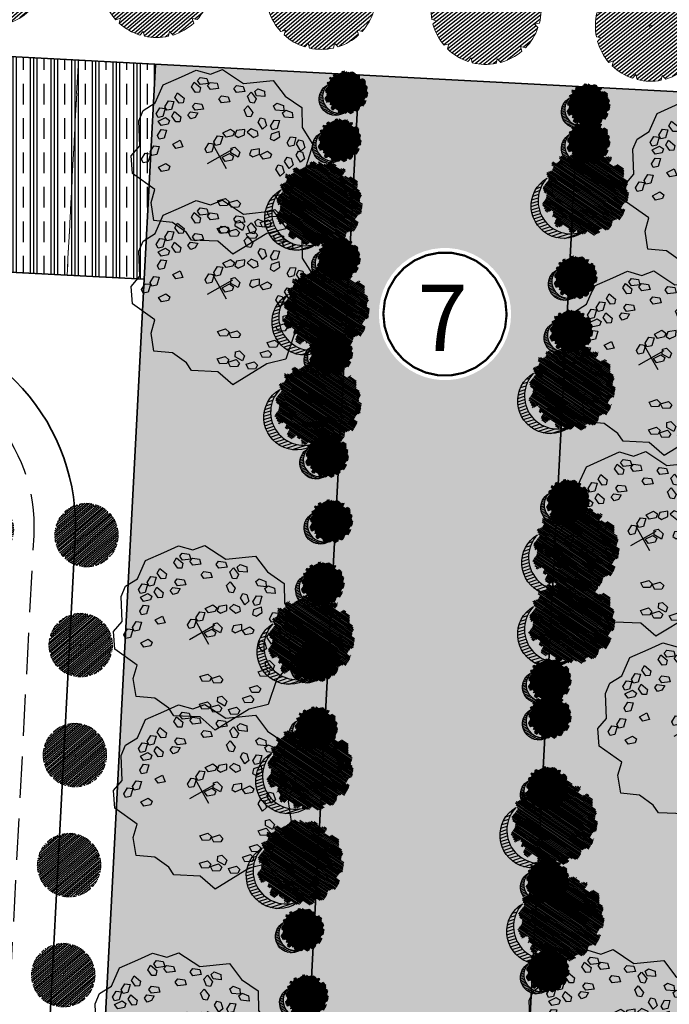
# Model space of a CAD drawing. Units: metres. Extents: x 582238 to 584065, y 2310970 to 2314674.
# Drawn here: x 582874 to 582933, y 2312003 to 2312092 of the extents above; entities that cross this region are included whole.
import ezdxf
from ezdxf.enums import TextEntityAlignment as Align

# ---------------------------------------------------------------- set-up
doc = ezdxf.new("R2010")
doc.units = ezdxf.units.M
doc.header["$MEASUREMENT"] = 0
doc.set_wipeout_variables(frame=1)
for name, pattern in [('CENTER', [2, 1.25, -0.25, 0.25, -0.25]), ('CONTINOUS', [0]), ('DASHED2', [0.375, 0.25, -0.125]), ('DASHEDX2', [1.5, 1, -0.5])]:
    doc.linetypes.add(name, pattern=pattern)
for name, color, linetype, lineweight in [('!!SDD-Bolodat', 7, 'CONTINOUS', 25), ('!QH-Chialo', 200, 'DASHEDX2', 15), ('!QH-Grass-Hatch', 114, 'Continuous', 9), ('!QH-GT-Bovia', 7, 'Continuous', 35), ('!QH-GT-Duongdo', 20, 'Continuous', 35), ('!QH-GT-Timduong', 5, 'CENTER', 25), ('!QH-QH-Cây cảnh quan', 98, 'CENTER', 0), ('!QHCT_Đất ao hồ đầm', 154, 'Continuous', 25), ('!QHPK_Nhóm nhà ở @ 1', 42, 'Continuous', 25), ('!QHPK_Đất nông thôn', 57, 'Continuous', 25)]:
    doc.layers.add(name, color=color, linetype=linetype, lineweight=lineweight)
doc.layers.add('BLOCK', color=7, linetype='Continuous', true_color=0x3b7500)
doc.layers.add('cay xanh', color=3, linetype='Continuous')
doc.layers.add('tem', color=7, linetype='Continuous')
doc.styles.get("Standard").update_dxf_attribs({"font": 'arial_0.ttf'})
pattern_1 = [(0, (0, 0), (0.75, 0.75), [0.375, -1.125]), (90, (0.1875, -0.1875), (-0.7499999999999999, 0.75), [0.375, -1.125])]
pattern_2 = [(67.17027211182393, (425339.4895565602, -2325858.279769692), (-0.1152077456541578, 0.0484992303164378), [])]

# ---------------------------------------------------------------- blocks, each defined once
blk = doc.blocks.new('cayvh')
at = {"layer": 'cay xanh'}
h = blk.add_hatch(dxfattribs=at)
h.set_pattern_fill('ANSI31', color=86, scale=5, angle=22)
h.set_pattern_definition([(67.00000000000001, (0, 0), (-0.5753155334077752, 0.2442069553057961), [])])
h.paths.add_polyline_path([(577042.7797835796, 2340378.602560543), (577042.7596437862, 2340377.520351677, 0.1095178435778594), (577047.8310541137, 2340376.396042543), (577048.3532635794, 2340377.389000542), (577048.8769118305, 2340376.441721795, 0.1095174544115899), (577053.8310631154, 2340378.003752291), (577053.7868435794, 2340379.124780542), (577054.7139706995, 2340378.566216253, 0.1095182067042513), (577058.2233685227, 2340382.396052712), (577057.6245435794, 2340383.344780544), (577058.7067462386, 2340383.324640864, 0.1095181571679543), (577059.8310455796, 2340388.39607001), (577058.838103579, 2340388.918260543), (577059.7853896961, 2340389.441912867, 0.1095181088364572), (577058.2233487632, 2340394.396059957), (577057.1023235793, 2340394.351840542), (577057.6608825524, 2340395.278958837, 0.109517089690294), (577053.8310548995, 2340398.788355063), (577052.8823235793, 2340398.189540542), (577052.902463506, 2340399.271756604, 0.1095177997915263), (577047.8310625276, 2340400.396058542), (577047.3088435795, 2340399.403100542), (577046.7851878611, 2340400.350392796, 0.1095171325317668), (577041.8310635685, 2340398.788360807), (577041.8752835792, 2340397.667320542), (577040.9481490328, 2340398.225877256, 0.1095171714804027), (577037.4387514705, 2340394.396048039), (577038.037563579, 2340393.44732054), (577036.9553564051, 2340393.467460304, 0.1095175867172704), (577035.8310555789, 2340388.396064752), (577036.8240035792, 2340387.873840542), (577035.876719624, 2340387.350189411, 0.1095176422296933), (577037.4387403327, 2340382.396060415), (577038.5597835799, 2340382.440280543), (577038.0012236425, 2340381.513140644, 0.1095178366559527), (577041.8310620937, 2340378.003739603)])
h.paths.add_polyline_path([(577047.5810635797, 2340388.396060544, -1), (577048.0810635797, 2340388.396060544, -1)], flags=16)
at = {"layer": '!QH-QH-Cây cảnh quan', "color": 80, "linetype": 'ByBlock'}
for p, q in [((577047.3088435795, 2340399.403100542), (577046.7851835793, 2340400.350400542)), ((577047.8310635797, 2340400.396060542), (577047.3088435795, 2340399.403100542)), ((577041.8752835792, 2340397.667320542), (577040.948143579, 2340398.225880542)), ((577041.831063579, 2340398.788360541), (577041.8752835792, 2340397.667320542)), ((577052.8823235793, 2340398.189540542), (577052.9024635792, 2340399.271760542)), ((577053.831063579, 2340398.788360541), (577052.8823235793, 2340398.189540542)), ((577038.037563579, 2340393.44732054), (577036.9553435795, 2340393.467460543)), ((577037.4387435793, 2340394.396060541), (577038.037563579, 2340393.44732054)), ((577057.1023235793, 2340394.351840542), (577057.6608835793, 2340395.278960541)), ((577058.2233635798, 2340394.396060541), (577057.1023235793, 2340394.351840542)), ((577058.838103579, 2340388.918260543), (577059.7854035789, 2340389.441920541)), ((577059.8310635797, 2340388.396060544), (577058.838103579, 2340388.918260543)), ((577035.8310635797, 2340388.396060544), (577036.8240035792, 2340387.873840542)), ((577036.8240035792, 2340387.873840542), (577035.8767035793, 2340387.350180541)), ((577058.2233635798, 2340382.396060543), (577057.6245435794, 2340383.344780544)), ((577057.6245435794, 2340383.344780544), (577058.7067635794, 2340383.324640541)), ((577037.4387435793, 2340382.396060543), (577038.5597835799, 2340382.440280543)), ((577038.5597835799, 2340382.440280543), (577038.0012235799, 2340381.513140541)), ((577041.831063579, 2340378.003740541), (577042.7797835796, 2340378.602560543)), ((577042.7797835796, 2340378.602560543), (577042.759643579, 2340377.520340542)), ((577053.831063579, 2340378.003740541), (577053.7868435794, 2340379.124780542)), ((577053.7868435794, 2340379.124780542), (577054.7139635793, 2340378.566220542)), ((577047.8310635797, 2340376.396060542), (577048.3532635794, 2340377.389000542)), ((577048.3532635794, 2340377.389000542), (577048.8769235796, 2340376.44170054))]:
    blk.add_line(p, q, dxfattribs=at)
blk.add_circle((577047.8310635797, 2340388.396060544), 0.25, dxfattribs=at)
for centre, radius, start, end in [((577047.8310835793, 2340388.396000543), 12.000058, 95.00011019567586, 119.9999999210302), ((577047.8310635797, 2340388.396100542), 11.999958, 64.99995955370713, 90.00008004031216), ((577047.8311235794, 2340388.395980543), 12.000092, 125.0000997993698, 149.9998993733258), ((577047.8309835795, 2340388.395980543), 12.000096, 35.00009057848974, 59.99988945515074), ((577047.8310235789, 2340388.396060544), 11.999968, 155.0000001258375, 180.0000987068523), ((577047.8310435793, 2340388.396040543), 12.00001, 5.000009828689248, 29.99999936882338), ((577047.8310635797, 2340388.396040543), 12.000006, 184.9999991358551, 209.9999993688234), ((577047.8310635797, 2340388.396040543), 11.999982, 335.0000001258375, 1.866882799201138e-05), ((577047.8310835793, 2340388.396080541), 12.000042, 214.9999995497309, 239.999899614255), ((577047.8310635797, 2340388.396040543), 11.999994, 305.0000004574438, 330.0000006311766), ((577047.8310635797, 2340388.396020543), 11.999978, 244.9999004284435, 270), ((577047.8310435793, 2340388.396140543), 12.000082, 275.0001002292316, 299.9998994944316)]:
    blk.add_arc(centre, radius, start, end, dxfattribs=at)
blk = doc.blocks.new('*U217')
at = {"layer": '!QH-QH-Cây cảnh quan', "linetype": 'ByBlock', "xscale": -0.4166668159417212, "yscale": 0.4166668159417211, "zscale": 0.4166668159417212, "rotation": 291.6968024549276}
blk.add_blockref('cayvh', (-817186.8495119653, -583915.0028836549), dxfattribs=at)
blk = doc.blocks.new('*U218')
at = {"layer": '!QH-GT-Bovia', "color": 0, "linetype": 'ByBlock', "lineweight": -2, "transparency": 16777216}
for p, rotation in [((582871.4783397698, 2312096.507787967), 355.9051889082874), ((582886.4400485782, 2312095.436681283), 355.9051889082874), ((582901.4017573867, 2312094.365574599), 355.9051889082874), ((582916.3368936486, 2312092.998334888), 353.9592712975655), ((582931.2593358231, 2312091.475284473), 354.3853676647329)]:
    blk.add_blockref('*U217', p, dxfattribs=dict(at, rotation=rotation))
blk = doc.blocks.new('*U221')
at = {"layer": '!QH-QH-Cây cảnh quan', "xscale": -0.2400999999954367, "yscale": 0.2400999999954367, "zscale": 0.2400999999954367, "rotation": 200.6193179494673}
blk.add_blockref('cayvh', (-327560.5882274312, 477139.5772197994), dxfattribs=at)
blk = doc.blocks.new('*U222')
at = {"layer": '!QH-GT-Bovia', "color": 0, "linetype": 'ByBlock', "lineweight": -2, "transparency": 16777216, "rotation": 86.98267341374782}
blk.add_blockref('*U221', (582827.6648338756, 2312048.040466269), dxfattribs=at)
blk = doc.blocks.new('*U223')
at = {"layer": '!QH-QH-Cây cảnh quan', "xscale": -0.2400999999954367, "yscale": 0.2400999999954367, "zscale": 0.2400999999954367, "rotation": 200.6193179494673}
blk.add_blockref('cayvh', (-327560.5882274312, 477139.5772197994), dxfattribs=at)
blk = doc.blocks.new('*U224')
at = {"layer": '!QH-GT-Bovia', "color": 0, "linetype": 'ByBlock', "lineweight": -2, "transparency": 16777216, "rotation": 86.98267341374782}
for p in [(582827.6648338756, 2312048.040466269), (582827.1384544217, 2312038.054329645), (582826.6120749678, 2312028.068193021), (582826.085695514, 2312018.082056398), (582825.55931606, 2312008.095919773)]:
    blk.add_blockref('*U223', p, dxfattribs=at)
blk = doc.blocks.new('tree')
h = blk.add_hatch()
h.set_pattern_fill('ANSI31,_O', color=118, angle=22.17027211182394)
h.set_pattern_definition(pattern_2)
h.paths.add_polyline_path([(-2.004665411543101, -2.90355318877846), (-1.740157173306215, -3.308851183857768), (-1.828323816123884, -3.537927438039332), (-1.175862404517829, -3.784633072093129), (-0.7702742415131071, -3.837497192900627), (-0.6997425895533524, -3.44982377346605), (-0.1707178021315485, -3.643660482950509), (0.005623793520499001, -3.925605660770088), (0.8696967817959375, -3.890361313242465), (1.081308358290698, -3.590796362608671), (1.345824907417409, -3.555552014615386), (1.627968136162962, -3.643660482950509), (1.998286318557802, -3.44982377346605), (2.139357932959683, -3.150254018604755), (2.915264278941322, -3.009281429927796), (3.250312479678541, -2.392531755845993), (3.003430921584366, -2.075342228636145), (3.197407507686875, -1.546696220524609), (3.532455708482302, -1.722913157660514), (3.796972257492598, -1.687668809667229), (3.761702276300638, -1.33523493586108), (3.673527322825975, -1.106158680282533), (4.079115486470982, -0.6127522159367801), (4.061480495729483, -0.1898392508737743), (3.867503909219522, 0.1802143957465887), (3.849868918710853, 0.4621595744974912), (4.026210514537524, 0.8850773419253528), (3.814598937693517, 0.8674527653492987), (3.708797304250765, 0.973185810726136), (3.938043871894478, 1.237506413366645), (3.796972257317975, 1.67804395314306), (3.567725689674261, 1.625179832335561), (3.409019084414467, 1.87188066355884), (2.915264278650283, 2.435771020129323), (3.091605874360539, 2.752960546407848), (2.879994297400116, 3.105389617849141), (2.544946096371859, 2.946797256357967), (2.280429547652602, 3.211117858532816), (2.315699528844561, 3.669279974419623), (1.927746356232091, 3.616415854077786), (1.874849694489967, 3.422579144593328), (1.486896522110328, 3.528307385742664), (1.22237997315824, 3.986469501629471), (0.7991651302436367, 3.75738844461739), (0.64045852428535, 3.616415854077786), (-0.1883527933387086, 4.03933362243697), (-0.6644726085360162, 3.810252564027905), (-0.6468376177363098, 3.598796081729233), (-1.122957432409748, 3.545927157625556), (-1.70488719176501, 3.827872336842118), (-2.427888565638568, 3.299226327333599), (-2.145737026294227, 2.841069015674293), (-2.339713612513151, 2.611987957265228), (-2.710031794733367, 2.664852078072726), (-2.745301775983534, 2.241934310644865), (-3.221421591646503, 2.365287127438932), (-3.485938140482177, 2.171450417023152), (-3.556469792267306, 1.836641117464751), (-3.221421591297257, 1.537071363069117), (-3.344866525556426, 1.307995110284537), (-3.468303149798884, 0.9731858102604746), (-3.820986341044772, 0.8322132215835154), (-3.803351350652518, 0.4445398016832769), (-3.556469792092683, 0.2507030917331576), (-3.803351350827142, -0.1545949033461511), (-3.715176397352479, -0.6127522154711187), (-3.397763187298551, -0.788969153072685), (-3.64464474550914, -1.511451872065663), (-3.256691572722047, -1.96961398795247), (-3.09798496752046, -1.775777278468012), (-2.904008381185121, -2.040097880177199), (-2.992183334252331, -2.410151527728885), (-2.868738399876747, -2.709716478362679), (-2.445523556263651, -2.903553187847137)])
h.paths.add_polyline_path([(-2.374983594054356, -1.811016822699457), (-2.639500142773613, -0.9828058639541268), (-2.568960180273279, 0.0216220337897539), (-2.833476729108951, 0.7088604047894478), (-2.551325189706403, 1.748532648663967), (-2.251546969637274, 1.801396769937127), (-1.793053834757301, 2.27717865910381), (-1.793053834699094, 2.682471850421279), (-1.440378953760955, 3.2463622065261), (-0.9466158373397774, 3.070145269390195), (0.4060178623185493, 3.366203559562563), (1.072490863036364, 2.735338371712714), (1.363451587618328, 2.682471850421279), (1.980651328049134, 2.858688787557183), (2.156992923875804, 2.136206068564206), (2.932890958618372, 1.572315712459385), (3.338479122030548, 0.9203216899186372), (3.373749103280715, 0.1625946233980358), (3.339370380388571, -0.0778837553225458), (3.597876371175516, -0.4928003791719675), (3.502371511480305, -1.16950915986672), (2.633112739014904, -1.775777278002351), (2.47440613398794, -2.251559167169034), (1.892476374283432, -2.445395877119153), (1.627968136337585, -2.885933415964245), (0.8168001208687201, -3.062150353565812), (0.3054020129493438, -2.868308840785175), (-0.6292026272858493, -3.185498367529362), (-1.105322442657779, -2.991661657113581), (-0.6997425896697678, -2.498259996064007), (-1.03479079058161, -2.022478108294308)], flags=16)
h = blk.add_hatch()
h.set_pattern_fill('ANSI31,_O', color=86, angle=22.17027211182394)
h.set_pattern_definition(pattern_2)
h.paths.add_polyline_path([(-2.374983594170771, -1.811016822699457), (-1.034790789999533, -2.022478108294308), (-0.6997425896115601, -2.498259996064007), (-1.105322442250326, -2.991661658044904), (-0.6292026267619804, -3.185498367529362), (0.3054020134732127, -2.868308840319514), (0.8168001200538128, -3.062150354031473), (1.62796813622117, -2.885933416429907), (1.892476375040132, -2.445395876653492), (2.474406133871525, -2.251559167169034), (2.633112739073112, -1.775777278468012), (3.502371511480305, -1.169509158935397), (3.597876371117308, -0.4928003796376288), (3.33937038044678, -0.0778837557882071), (3.179772517003584, -1.194267149548977), (2.298064538626931, -1.564315992873162), (0.9578717355034314, -2.498259996995329), (0.0937987466459163, -2.374907180201262), (-0.8055442227632738, -1.634804689791053), (-0.946615837223362, -0.7361050336621702), (-1.369838991493452, -0.3131872648373246), (-2.004665411892347, 1.343234654515981), (-1.634347230312414, 1.660424180328845), (-1.070060771773569, 2.0128532522358), (-0.9289808465982788, 2.770580318756401), (-0.2236144635244273, 2.929177484009414), (-0.1178128303145058, 2.664852078538388), (0.2348703611060046, 2.999661376699805), (0.7815301372320392, 2.788204895332455), (1.072490863210987, 2.735338373109698), (0.4060178623185493, 3.366203559562563), (-0.946615837223362, 3.070145268924534), (-1.44037895364454, 3.246362207457423), (-1.793053834757301, 2.682471850421279), (-1.793053834757301, 2.277178657706826), (-2.251546969928313, 1.801396769471466), (-2.551325189648196, 1.748532649129629), (-2.833476729108951, 0.7088604043237865), (-2.568960180331487, 0.0216220337897539), (-2.639500142890028, -0.9828058639541268)])
h = blk.add_hatch()
h.set_pattern_fill('ANSI31,_O', color=72, angle=22.17027211182394)
h.set_pattern_definition(pattern_2)
h.paths.add_polyline_path([(-0.9466158369905316, -0.7361050327308476), (-0.8055442228214815, -1.634804689325392), (0.0937987471115776, -2.3749071797356), (0.9578717347467318, -2.498259996995329), (2.298064539616461, -1.564315992873162), (3.179772516945377, -1.194267149083316), (3.37374910339713, 0.162594623863697), (3.338479122205172, 0.9203216903842985), (2.932890959025826, 1.572315711528062), (2.156992923468351, 2.136206069495528), (1.980651328049134, 2.858688787557183), (1.363451587210875, 2.682471849955618), (0.7815301397349687, 2.788204894866794), (0.2348703612806275, 2.999661377165467), (-0.1178128303727135, 2.664852078072726), (-0.2236144636408426, 2.929177484009414), (-0.9289808465982788, 2.770580319687724), (-1.070060771831776, 2.012853251304477), (-1.634347229497507, 1.660424180794507), (-2.004665411892347, 1.343234653584659), (-1.36983899155166, -0.3131872648373246)])
blk = doc.blocks.new('cx6')
at = {"layer": 'cay xanh'}
h = blk.add_hatch(dxfattribs=at)
h.set_pattern_fill('ANSI31', color=250, scale=2.100000000041859, angle=13.86219872360917, style=0)
h.set_pattern_definition([(58.86219872360915, (-3287423.727140437, -1214024.173389612), (-0.2246806043848537, 0.1357382629032946), [])])
edge = h.paths.add_edge_path()
edge.add_arc((0.7750441611369734, 1.738649251705688), 2.72955649816541, -18.64046517886328, 172.1180901344263, ccw=False)
edge.add_arc((0.589514447328763, 1.006279825553692), 2.775438621868483, 357.1070842506099, 517.1812535434448)
edge.add_arc((-1.936922331972105, 2.082244917645631), 0.03178826829885826, 75.05741711680298, 179.283143239681, ccw=False)
at = {"layer": 'cay xanh', "color": 250, "elevation": -0.0005956078665929435}
blk.add_lwpolyline([(-1.928725696986142, 2.112958256382198, -1.098586484426199), (3.361416064200741, 0.8662049522118376, 0.8396512658385243), (-1.968708112269024, 2.082642626529352, -0.4889523857868433)], format="xyb", close=True, dxfattribs=at)
at = {"layer": 'cay xanh', "color": 114, "xscale": 0.9031680000194633, "yscale": 0.9031680000194633, "zscale": 0.9031680000194633, "rotation": 299.6636657044562}
blk.add_blockref('tree', (0.03183060081738653, -0.2730033817776863, -0.0005956078665929435), dxfattribs=at)
blk = doc.blocks.new('Cay ban TB')
at = {"layer": 'BLOCK'}
for p, q in [((-4.547473508864641e-12, 0.5218592480787493), (-4.547473508864641e-12, -0.521859248079204)), ((-0.549724694411816, 2.273736754432323e-14), (0.5497246944127255, 2.273736754432323e-14))]:
    blk.add_line(p, q, dxfattribs=at)
for points in [[(2.471698027665116, 2.208984383254574), (2.498007806542592, 1.864342257746876), (2.766236116775326, 1.278679797764903), (3.344291859148507, 0.8740921519010955), (3.107758888826357, 0.227454136750066), (2.734642493728461, -0.1316052443760782), (3.176879211280175, -1.073233829968604), (2.892543546354682, -1.674250837239356), (2.424145147767195, -1.846010439680003), (1.990178349760936, -2.683367083711687), (1.656120227059728, -2.937686208773175), (1.127216243770454, -2.965475360403298), (0.5206950075447822, -3.409568411080295), (-0.231254542554052, -3.336076392458518), (-0.8347676260818845, -3.28251873719596), (-1.220585204770578, -2.883878441473189), (-1.705240912644877, -2.806810429247799), (-2.131648443861559, -1.964166036498455), (-3.162492196077801, -1.512923653539701), (-3.260380823468586, -0.7753636067234766), (-3.596614695771678, -0.09329223679490042), (-3.243637077300082, 0.569015925481017), (-3.279629114517775, 1.323582314047553), (-2.636453019666442, 1.924654186941507), (-2.359882145025768, 2.634520773311078), (-1.556906488930326, 2.9275000087006), (-0.8222353366478274, 3.585644776545769), (-0.1218899190127559, 3.388954573036017), (1.387408863725614, 3.437223573893061), (1.637700678233159, 2.731735846322727)], [(-0.519732690577439, 2.69172870557245), (-0.8266374862090743, 2.758037223306474), (-0.8772907051392395, 2.934527685970352), (-0.7460840176290732, 3.014224119077244), (-0.5110844466054915, 2.893717354787305)], [(-0.09677264946731158, 3.101842620171283), (-0.1054208934392591, 2.899853970956679), (-0.4123256890728954, 2.966162488690202), (-0.4629789080030605, 3.14265295135508), (-0.3317722204908933, 3.222349384461973)], [(0.5701936297911744, 3.014943048914438), (0.263288834159539, 3.081251566648211), (0.2126356152293738, 3.25774202931234), (0.3438423027395402, 3.337438462419732), (0.5788418737651227, 3.216931698129292)], [(-1.414766824604522, 2.391396302847307), (-1.465420043534687, 2.567886765512185), (-1.33421335602452, 2.647583198619077), (-1.099213785000939, 2.527076434328137), (-1.107862028972886, 2.325087785113783)], [(0.7824292805389633, 2.566392740057859), (0.6879652601712224, 2.408940585866958), (0.5401784025421876, 2.450482865639197), (0.4679331950223059, 2.70450512574239), (0.6215000462465469, 2.836002003024737)], [(1.117651329187902, 2.607659383959981), (0.8107465335542657, 2.673967901694005), (0.7600933146261014, 2.850458364357883), (0.8913000021362678, 2.930154797465525), (1.12629957315985, 2.809648033175085)], [(1.109783779586542, 2.371469039469048), (1.059130560658377, 2.547959502133176), (1.190337248166543, 2.627655935240819), (1.425336819190125, 2.507149170950129), (1.416688575264198, 2.305160521677499)], [(-1.537548097989566, 2.126368987021261), (-1.685334955618601, 2.167911266793249), (-1.757580163138482, 2.421933526896692), (-1.604013311914241, 2.553430404178289), (-1.443084077619824, 2.283821141211661)], [(0.1917788925291461, 1.920303189561037), (0.3229855800413134, 1.999999622667679), (0.5579851510628941, 1.879492858377239), (0.5493369071369671, 1.677504209104109), (0.2424321114593113, 1.743812726895658)], [(-2.743343359460232, 1.637176298752229), (-2.54591628145281, 1.680728054397514), (-2.531125543916824, 1.367090353827598), (-2.688670810228905, 1.272781705940815), (-2.799409627461501, 1.379100239842228)], [(-2.194978849656582, 1.263373774740671), (-2.305717666889177, 1.369692308641834), (-2.249651398885908, 1.627768367552335), (-2.052224320878486, 1.67132012319762), (-2.0374335833445, 1.357682422627954)], [(-1.758445270346238, 1.349318171602954), (-1.869184087580834, 1.455636705504367), (-1.813117819577565, 1.713712764414618), (-1.615690741570143, 1.757264520060153), (-1.600900004034156, 1.443626819491237)], [(0.5850115764333168, 1.473222670099085), (0.5343583575031516, 1.649713132763714), (0.665565045015319, 1.729409565870606), (0.9005646160389006, 1.608902801580916), (0.8919163720669531, 1.406914152365562)], [(-3.014898313502818, 1.012366736656668), (-2.958832045499549, 1.270442795567669), (-2.761404967446106, 1.313994551154678), (-2.746614229910119, 1.000356850585013), (-2.904159496222201, 0.9060482026977298)], [(-2.635374830757792, 1.000636668802736), (-2.458934423356186, 0.949809366718796), (-2.461101351191428, 0.7963101135481339), (-2.688025412978823, 0.661209599895733), (-2.854571266492349, 0.7758249793998403)], [(-1.355803582709996, 0.6860873189225458), (-1.669321092413702, 0.7032379533931817), (-1.74713552602334, 0.8695495462836562), (-1.630116330899546, 0.9689136458223175), (-1.379071865269907, 0.886917579507599)], [(-1.987276094872141, 0.3467499990495981), (-2.074969217908438, 0.4727525088235098), (-2.338637805251347, 0.4577340312284378), (-2.412527439367114, 0.2695465488381615), (-2.105061426949396, 0.2058910357317018)], [(-1.344128986041869, 0.6469471880792753), (-1.446731919695594, 0.4727437307500168), (-1.153126575266469, 0.3614635668591746), (-1.01462881268908, 0.4820164671518342), (-1.081385224824408, 0.6202564676703788)], [(-3.109966134746901, 0.07782704708447455), (-2.851246582716704, -0.1000818243120648), (-2.871424542485329, -0.2825851994510004), (-3.023069038002177, -0.3064737590405002), (-3.194686255227134, -0.1057395831473741)], [(-2.622857152360666, -0.08234597203024806), (-2.403660716624108, 0.1424657173733976), (-2.227220309224504, 0.09163841528920785), (-2.229387237059746, -0.06186083788120414), (-2.45631129884714, -0.1969613515343554)], [(-1.703124515393938, -0.1300417335632574), (-1.543363851477261, -0.3403348834327062), (-1.346003265106447, -0.2964827970296483), (-1.464981102063757, -0.005911553653527335), (-1.647611322612102, 0.01308409124064838)], [(-0.6756270375290114, -0.03497068646472599), (-0.747872245050894, 0.2190515736392172), (-0.5943053938246522, 0.3505484509205644), (-0.4333761595302349, 0.0809391879539362), (-0.5278401798979758, -0.07651296623671443)], [(-0.06274965446064017, 0.05541791664641096), (-0.3762671641643465, 0.07256855111654659), (-0.454081597773984, 0.238880144006771), (-0.3370624026501901, 0.3382442435459325), (-0.08601793702255237, 0.2562481772314641)], [(-2.689515561583176, -0.4934924405987204), (-2.709693521351801, -0.6759958157381561), (-2.86133801691467, -0.69988437526913), (-3.032955234139627, -0.4991501993757538), (-2.948235113659394, -0.3155835691439052)], [(-1.894716116961172, -0.4276777350273278), (-2.052261383273253, -0.5219863829146107), (-2.163000200551869, -0.4156678489554225), (-2.106933932550601, -0.1575917900451714), (-1.909506854497158, -0.1140400344574118)], [(-1.322967547167355, -0.4382587913381485), (-1.029362202736229, -0.5495389552284906), (-0.89086444016084, -0.4289860549358309), (-0.9576208522961679, -0.2907460544177866), (-1.22036461351363, -0.2640553340086399)], [(0.3527312980269926, -0.3671928667040902), (0.3455289322504541, -0.5205383662817895), (0.1142941521809917, -0.6481203207405088), (-0.04840127341376502, -0.5281019677888708), (0.1780536372283678, -0.3106035848999)], [(-1.905191158393063, -0.837809978878886), (-1.758002370643953, -0.7280370644432425), (-1.637069519353645, -0.8225990111518059), (-1.666721992673047, -1.085025018754686), (-1.858725973448236, -1.148339139702148)], [(-0.8191427497473343, -0.4445978568176543), (-0.5680982841176956, -0.5265939231323729), (-0.5448300015577843, -0.7274241837174259), (-0.8583475112614907, -0.7102735492470402), (-0.9361619448691273, -0.5439619563563156)], [(-0.2398993281505682, -0.3896235500240892), (-0.0652216674079682, -0.4462128318748), (-0.07242403312848184, -0.5995583314059787), (-0.3036588131979443, -0.7271402858651982), (-0.4663542388047063, -0.607121933016856)], [(2.1830518790317, -0.5972535668814771), (2.206320161593613, -0.7980838274670305), (1.892802651887905, -0.7809331929966448), (1.814988218278268, -0.6146216001064204), (1.932007413402062, -0.5152575005672588)], [(1.032839938886173, -1.008118532365188), (1.28388440451381, -1.090114598680407), (1.307152687073722, -1.29094485926496), (0.9936351773700154, -1.273794224794324)], [(-2.336539008410546, -1.31572187526092), (-2.356716968179171, -1.498225250400355), (-2.50836146374204, -1.52211380993183), (-2.679978680966997, -1.321379634038203), (-2.595258560486764, -1.137813003806855)], [(-2.269484329566331, -1.226964045872137), (-2.122295541817221, -1.117191131435993), (-2.001362690524911, -1.211753078143806), (-2.031015163846314, -1.474179085746937), (-2.223019144619502, -1.537493206695649)], [(2.203848148644283, -1.299714575987991), (2.196645782925771, -1.45306007551917), (1.965411002856308, -1.58064202997864), (1.802715577249546, -1.460623677130298), (2.029170487903684, -1.243125294137281)], [(2.44712345328062, -1.164105329013091), (2.621801114081245, -1.220694610817532), (2.614598748302706, -1.374040110394981), (2.383363968233243, -1.5016220648537), (2.220668542638487, -1.381603711902062)], [(-1.720541750100347, -1.977482797782955), (-1.863715283485908, -2.032872829832036), (-2.073870903368515, -1.872931296679735), (-2.029849031418962, -1.675608512030181), (-1.739380259758946, -1.794836301697933)], [(-1.182164711743826, -1.972866633011108), (-1.392320331626434, -1.812925099857807), (-1.34829845967688, -1.615602315208753), (-1.057829688016864, -1.734830104876255), (-1.038991178358265, -1.917476600961777)], [(1.484123770724182, -1.647360621182429), (1.658801431524808, -1.70394990298787), (1.651599065746268, -1.857295402564068), (1.420364285678807, -1.984877357024038), (1.257668860082049, -1.8648590040714)], [(-0.03826612013563135, -2.165753807760871), (-0.1814396535211927, -2.221143839810202), (-0.3915952734038001, -2.061202306657401), (-0.3475734014542468, -1.863879522008347), (-0.05710462979423028, -1.983107311676099)], [(0.5375145961674207, -2.02936541453596), (0.6581866101865672, -1.890971422498069), (0.7963691247838143, -1.957846746471), (0.8228337803466276, -2.220613374140589), (0.6485421117748047, -2.323066391606563)], [(1.09056031564196, -2.024065603088752), (1.341604781269598, -2.106061669403971), (1.364873063829509, -2.306891929989024), (1.051355554125803, -2.289741295518388), (0.9735411205161655, -2.123429702628164)], [(-1.062132458724409, -2.619338807983786), (-1.272288078607017, -2.459397274830986), (-1.228266206659464, -2.262074490181931), (-0.9377974349994475, -2.381302279849683), (-0.9189589253408486, -2.563948775934705)], [(-0.5387796292892745, -2.924438238144239), (-0.6498071448966585, -2.630737261073387), (-0.5291351308795129, -2.492343269035246), (-0.390952616280265, -2.559218593008927), (-0.3644879607174517, -2.821985220678267)], [(0.08398883389090771, -2.589526162627294), (0.2046608479080533, -2.451132170588653), (0.3428433625073012, -2.518007494562335), (0.3693080180701145, -2.780774122231924), (0.1950163494982917, -2.883227139698147)], [(0.8814817154228877, -2.508935870315986), (0.8742793497023741, -2.662281369847165), (0.6430445696329117, -2.789863324305884), (0.4803491440261496, -2.669844971458042), (0.7068040546802877, -2.452346588464275)], [(1.124757020057223, -2.373326623340086), (1.299434680857849, -2.429915905144776), (1.292232315079309, -2.583261404721725), (1.060997535011848, -2.710843359181695), (0.89830210941509, -2.590825006229557)], [(-0.9870632085709077, -2.612431379464943), (-0.6965944369108912, -2.731659169132445), (-0.6777559272642976, -2.914305665322013), (-0.8209294605918331, -2.969695697325074), (-1.031085080520461, -2.809754164114747)]]:
    blk.add_lwpolyline(points, close=True, dxfattribs=at)
blk.add_lwpolyline([(-0.09852546083930065, -1.84976929450113), (0.07576620773252217, -1.747316277034406), (0.2495243060666326, -1.779930433312257), (0.2683628157252315, -1.962576929397278), (0.1251892823396702, -2.017966961446609), (-0.08496633754293725, -1.858025428293308)], dxfattribs=at)
blk = doc.blocks.new('ghichu')
blk.add_wipeout([(0.18837155858784627, 2.9940801852848153), (0.5621439437570643, 2.9468617521868055), (0.9270509831247864, 2.853169548886058), (1.2773378746951494, 2.7144811573987226), (1.6074803849368209, 2.532983776506512), (1.912271969246035, 2.311539728327716), (2.1869058822641136, 2.0536413177865143), (2.4270509831247864, 1.7633557568782408), (2.628920040131561, 1.4452610223056581), (2.789329457664735, 1.104373658054783), (2.905749483385989, 0.7460696614950848), (2.9763441039433474, 0.37599970069356914), (2.9999999999998863, 5.684341886080801e-13), (2.9763441039433474, -0.37599970069265964), (2.905749483385989, -0.7460696614940616), (2.789329457664735, -1.1043736580535324), (2.628920040131561, -1.4452610223048623), (2.4270509831247864, -1.7633557568768765), (2.1869058822641136, -2.053641317785491), (1.912271969246035, -2.3115397283269203), (1.6074803849368209, -2.532983776505489), (1.2773378746951494, -2.714481157397472), (0.9270509831247864, -2.8531695488850346), (0.562143943757178, -2.9468617521857823), (0.18837155858784627, -2.994080185284247), (-0.18837155858807364, -2.9940801852844743), (-0.562143943757178, -2.9468617521857823), (-0.9270509831250138, -2.8531695488850346), (-1.277337874695263, -2.714481157397472), (-1.6074803849369346, -2.532983776505489), (-1.9122719692462624, -2.3115397283269203), (-2.186905882264341, -2.053641317785491), (-2.4270509831249, -1.7633557568768765), (-2.628920040131675, -1.4452610223048623), (-2.7893294576646213, -1.1043736580535324), (-2.905749483385989, -0.7460696614940616), (-2.9763441039435747, -0.37599970069265964), (-3, 5.684341886080801e-13), (-2.9763441039435747, 0.37599970069356914), (-2.905749483385989, 0.7460696614950848), (-2.7893294576646213, 1.104373658054783), (-2.628920040131675, 1.4452610223056581), (-2.4270509831249, 1.7633557568782408), (-2.186905882264341, 2.0536413177865143), (-1.9122719692462624, 2.311539728327716), (-1.6074803849369346, 2.532983776506512), (-1.277337874695263, 2.7144811573987226), (-0.9270509831250138, 2.853169548886058), (-0.562143943757178, 2.9468617521868055), (-0.18837155858807364, 2.9940801852848153)]).dxf.layer = 'tem'
at = {"const_width": 0.1}
blk.add_lwpolyline([(1.855526362169769, -2.091987851534495), (2.249927390637493, -1.660487274427073), (2.545995795784898, -1.156415435525209), (2.730791967613215, -0.6018026929939579), (2.796239426663127, -0.02088828500914452), (2.739477804922402, 0.5609390412636928), (2.56298785763359, 1.118250639749162), (2.274483042385941, 1.626689319315691), (1.886572404005477, 2.064033869906751), (1.416209498791186, 2.411170236049523), (0.883951442752569, 2.652926892798471), (0.3130604669960344, 2.778737914176516), (-0.2715127533990209, 2.78310475484118), (-0.8442195636077998, 2.665836562900989), (-1.380029927871999, 2.432058521058947), (-1.855526362169889, 2.091987851535058), (-2.24992739063761, 1.660487274427638), (-2.545995795785014, 1.156415435525775), (-2.730791967613329, 0.6018026929945264), (-2.796239426663242, 0.02088828500971562), (-2.739477804922517, -0.5609390412631194), (-2.562987857633708, -1.118250639748586), (-2.274483042386061, -1.626689319315114), (-1.8865724040056, -2.064033869906174), (-1.416209498791314, -2.411170236048947), (-0.8839514427527004, -2.652926892797896), (-0.3130604669961685, -2.778737914175946), (0.2715127533988837, -2.783104754840613), (0.8442195636076613, -2.665836562900428), (1.380029927871863, -2.432058521058391)], close=True, dxfattribs=at)
at = {"layer": 'tem'}
blk.add_attdef('1', text='', height=3, dxfattribs=at).set_placement((-0.1056523198208197, -1.67348809932847), align=Align.CENTER)

msp = doc.modelspace()

# ---------------------------------------------------------------- hatches: boundary and pattern name
at = {"layer": '!QH-Grass-Hatch'}
h = msp.add_hatch(dxfattribs=at)
h.set_pattern_fill('CROSS', color=256, scale=3)
h.set_pattern_definition(pattern_1)
h.paths.add_polyline_path([(582904.8242902067, 2312087.033007847), (582886.3499374518, 2312088.006809836), (582885.3222917764, 2312068.510968876), (582879.4017286606, 2311956.189806401), (582883.1856315285, 2311951.984799969), (582897.6655296346, 2311951.221549762)])
h = msp.add_hatch(dxfattribs=at)
h.set_pattern_fill('CROSS', color=256, scale=3)
h.set_pattern_definition(pattern_1)
h.paths.add_polyline_path([(582940.8143268188, 2312085.135936284), (582924.7965634544, 2312085.980248939), (582917.6378028824, 2311950.168790854), (582927.6638228581, 2311949.640309108), (582933.9713352142, 2311955.316163268)])
at = {"layer": '!QHCT_Đất ao hồ đầm'}
h = msp.add_hatch(dxfattribs=at)
h.set_pattern_fill('MUDST', color=256, scale=3, style=0)
h.set_pattern_definition([(0, (0, 0), (1.5, 0.75), [0.75, -0.75, 0, -0.75, 0, -0.75])])
h.paths.add_polyline_path([(582924.7965634544, 2312085.980248939), (582904.8242902067, 2312087.033007847), (582897.6655296346, 2311951.221549761), (582917.6378028824, 2311950.168790855)])
at = {"layer": '!QHPK_Nhóm nhà ở @ 1'}
h = msp.add_hatch(dxfattribs=at)
h.set_pattern_fill('CLAY', color=256, scale=10, angle=90, style=0)
h.set_pattern_definition([(90, (0, 0), (-1.875, 1.148106374200644e-16), []), (90, (-0.3125, 1.913510623667739e-17), (-1.875, 1.148106374200644e-16), []), (90, (-0.625, 3.827021247335479e-17), (-1.875, 1.148106374200644e-16), []), (90, (-1.25, 7.654042494670958e-17), (-1.875, 1.148106374200644e-16), [1.875, -1.25])])
h.paths.add_polyline_path([(582886.3499374518, 2312088.006809836), (582839.9144021511, 2312090.454474297), (582833.6068925045, 2312084.778619995), (582833.1056262826, 2312075.268915657), (582836.8895291506, 2312071.063909226), (582885.3222917764, 2312068.510968876)])
at = {"layer": '!QHPK_Đất nông thôn'}
h = msp.add_hatch(dxfattribs=at)
h.set_pattern_fill('BRASS', color=256, angle=45, style=0)
h.set_pattern_definition([(45, (0, 0), (-4.490128060534577, 4.490128060534577), []), (45, (-2.245064030284993, 2.245064030401409), (-4.490128060534577, 4.490128060534577), [3.175, -1.5875])])
h.paths.add_polyline_path([(583137.9765099492, 2311588.921102479), (583138.371991688, 2311590.354635424), (583139.3968225896, 2311592.514660006), (583140.465263317, 2311593.147394479), (583144.946912663, 2311593.147394479), (583146.7949392903, 2311595.44542258), (583147.7699091054, 2311599.103825901), (583150.0890323406, 2311605.439350427), (583151.8284768913, 2311609.199098417), (583152.8860862777, 2311610.991769261), (583153.418744328, 2311612.002609056), (583152.9328382066, 2311614.212642443), (583156.0361847389, 2311621.673068373), (583155.5098103057, 2311623.812892321), (583160.1055797429, 2311634.294261066), (583163.2485954356, 2311639.719217655), (583172.5691139634, 2311655.806763292), (583175.7769379177, 2311653.680776698), (583179.4687880904, 2311659.681557894), (583178.2933, 2311663.258), (583180.5093, 2311666.9999), (583193.8239000001, 2311689.0992), (583194.1580532502, 2311690.66728889), (583207.4675, 2311707.370300001), (583240.3203, 2311751.3658), (583263.9166, 2311782.2062), (583291.3901000001, 2311818.114200001), (583290.4056137054, 2311821.168504667), (583279.9034285053, 2311808.080078936), (583251.93, 2311829.69), (583248.88, 2311825.73), (583245.83, 2311821.76), (583242.79, 2311817.79), (583239.74, 2311813.82), (583236.6900000001, 2311809.86), (583233.64, 2311805.9), (583230.59, 2311801.94), (583227.54, 2311797.98), (583224.48, 2311794.03), (583221.4400000001, 2311790.06), (583218.39, 2311786.1), (583215.34, 2311782.14), (583212.29, 2311778.18), (583213.0962182948, 2311777.559223221), (583207.1223323554, 2311771.002912511), (583199.6795777949, 2311761.565907849), (583197.5643685203, 2311763.234126107), (583192.652198507, 2311757.4027955), (583194.8031100304, 2311755.590920338), (583184.3290057008, 2311743.033718546), (583163.4601049059, 2311718.014395632), (583148.5652635325, 2311699.54156989), (583148.3921744124, 2311696.257833055), (583165.9980198843, 2311681.174298078), (583160.9800003399, 2311674.480000454), (583159.890000151, 2311675.350000605), (583157.4900001509, 2311672.500000604), (583155.9405287362, 2311670.229488036), (583156.6156655862, 2311669.574809879), (583144.1707181779, 2311649.701048058), (583140.3360977119, 2311646.473171336), (583138.6400001508, 2311643.220000606), (583134.2500001509, 2311634.800000605), (583132.650000151, 2311631.460000605), (583132.120000151, 2311624.610000604), (583128.670000151, 2311619.500000604), (583125.3424191952, 2311615.758041643), (583122.8112880685, 2311609.554987896), (583111.0200001511, 2311615.730000604), (583108.5300001509, 2311612.000000604), (583098.890000151, 2311597.570000604), (583105.0200001509, 2311592.530000605), (583107.580000151, 2311590.850000605), (583109.3803294213, 2311590.022230163), (583108.2100001511, 2311588.370000604), (583102.930000151, 2311580.940000604), (583105.680000151, 2311578.030000605), (583097.5022998818, 2311567.165031248), (583094.390000151, 2311563.030000604), (583091.4700001508, 2311560.150000604), (583089.8000001509, 2311558.360000605), (583087.1600001508, 2311555.150000605), (583085.0300001511, 2311551.230000604), (583081.1300001508, 2311546.680000605), (583078.4900001506, 2311542.140000605), (583080.356352842, 2311540.882668265), (583078.050793099, 2311537.460353023), (583076.160000151, 2311534.110000605), (583080.420000151, 2311531.490000604), (583079.9300001508, 2311530.680000605), (583082.4690415112, 2311528.112642798), (583079.3000001507, 2311522.120000605), (583076.440000151, 2311516.260000605), (583072.850000151, 2311508.640000605), (583066.890000151, 2311497.750000605), (583063.5200001507, 2311491.410000604), (583060.1100001507, 2311485.450000605), (583058.0500001509, 2311482.190000604), (583056.0200001509, 2311478.870000605), (583052.3100001509, 2311471.570000604), (583047.910000151, 2311463.440000605), (583044.9800001509, 2311457.640000605), (583041.5000001509, 2311451.250000605), (583041.1200001508, 2311450.000000605), (583037.2100001508, 2311442.370000605), (583036.8100001509, 2311442.510000604), (583033.0600001509, 2311435.130000605), (583030.1800001508, 2311429.850000605), (583027.5200001509, 2311424.590000604), (583020.840000151, 2311414.520000604), (583015.7500001509, 2311406.470000605), (583015.360000151, 2311406.660000604), (583010.3000001509, 2311398.560000604), (583008.600000151, 2311399.460000604), (583004.0800001507, 2311392.160000604), (583000.0000001509, 2311385.580000605), (582997.7199474927, 2311381.913111793), (582993.3200001509, 2311384.210000604), (582991.130000151, 2311386.000000604), (582984.5400001509, 2311388.270000604), (582980.5700001512, 2311390.790000605), (582969.0000001509, 2311399.380000605), (582968.390000151, 2311398.670000605), (582959.0200001509, 2311405.230000603), (582953.2000001508, 2311411.350000605), (582945.2461851256, 2311418.003970372), (582941.9499993047, 2311424.010001267), (582915.8900001508, 2311444.410000605), (582914.1700001508, 2311441.980000605), (582913.0600001512, 2311437.980000605), (582916.9200001508, 2311433.160000605), (582902.630000151, 2311417.130000605), (582925.090000151, 2311393.720000606), (582926.7200001508, 2311388.030000604), (582922.640000151, 2311381.860000604), (582949.9348305393, 2311363.514670158), (582942.78, 2311354.22), (582940.66, 2311350.93), (582953.8200000001, 2311341.32), (582942.63, 2311327.03), (582944.531170904, 2311325.47254361), (582944.3, 2311324.23), (582943.23, 2311322.79), (582941.0700000001, 2311319.4), (582938.89, 2311315.69), (582934.6, 2311309.53), (582931.68, 2311304.02), (582931.5, 2311304.1), (582930.39, 2311301.68), (582929.64, 2311300.55), (582927.86, 2311296.77), (582925.0549466353, 2311293.682957144), (582922.56, 2311295.95), (582920.62, 2311297.62), (582920.09, 2311297.63), (582919.73, 2311297.44), (582911.5056206316, 2311285.5442079), (582915.160000151, 2311282.210000605), (582926.7113352059, 2311276.087446139), (582928.48, 2311275.15), (582920.24, 2311257.9), (582919.3200000001, 2311258.27), (582919.06, 2311258.01), (582916.67, 2311252.59), (582912.02, 2311242.29), (582911.02, 2311239.42), (582918.54, 2311237.67), (582915.73, 2311234.11), (582912.24, 2311228.77), (582909.75, 2311223.15), (582908.99, 2311219.69), (582910.14, 2311217.65), (582910.92, 2311214.98), (582909.85, 2311212.72), (582909.42, 2311212.81), (582909.02, 2311209.78), (582908.84, 2311205.85), (582909.27, 2311203.63), (582909.61, 2311202.92), (582910.18, 2311201.42), (582911.2000000001, 2311199.68), (582911.61, 2311197.96), (582909.5183235261, 2311189.151627373), (582948.3212443182, 2311187.111441528), (582954.5842630733, 2311208.35774412), (582955.2993530409, 2311212.712095979), (582969.0600000002, 2311262.33), (582970.1398609504, 2311264.632593676), (582971.905540531, 2311268.397562339), (582984.5826292008, 2311295.428990974), (582985.3550870118, 2311297.385889757), (582991.5984333942, 2311313.365989266), (582999.6752171346, 2311327.6), (583006.9509975287, 2311337.91), (583009.905797869, 2311341.995951537), (583018.5820260597, 2311351.294562872), (583020.6362612938, 2311361.172504338), (583021.5444193359, 2311362.90205651), (583023.3722, 2311364.892), (583028.1246533388, 2311374.782592625), (583031.2918169232, 2311381.04448207), (583032.5507, 2311383.387763023), (583034.045381753, 2311385.783839262), (583035.6211011248, 2311389.261186311), (583035.8284781756, 2311390.750592639), (583036.7191836113, 2311393.571606938), (583037.6490405898, 2311395.329217197), (583039.9763344008, 2311400.007312084), (583041.215380413, 2311401.064074368), (583042.7623046906, 2311404.944358384), (583043.2955761269, 2311407.21140149), (583049.1860175709, 2311418.563218988), (583051.1838177473, 2311422.384755506), (583052.2887616352, 2311423.72157741), (583053.2527711322, 2311424.961572768), (583053.5537398312, 2311426.918113694), (583056.9721, 2311433.457), (583061.1897593918, 2311439.470828797), (583062.2582001191, 2311440.807207641), (583064.1557786943, 2311444.760149281), (583066.0855558651, 2311447.811236171), (583068.8690773958, 2311452.152837021), (583075.5183127166, 2311466.604092127), (583076.7344686973, 2311469.012909661), (583080.9215106599, 2311474.663857428), (583082.6064833653, 2311478.697674601), (583085.1686567378, 2311484.831506276), (583093.781347358, 2311503.820293133), (583095.9154458354, 2311508.389113107), (583097.7470585108, 2311510.221861236), (583101.4102838614, 2311517.400124745), (583104.0411858911, 2311521.434084218), (583109.7747103202, 2311532.512176043), (583111.2770069041, 2311537.030916332), (583119.717302284, 2311550.547106266), (583123.2415367335, 2311555.05581127), (583123.8738792047, 2311557.630386024), (583127.5480070119, 2311565.081379909), (583128.1300439299, 2311566.894300149), (583130.9168660397, 2311573.268745811), (583132.8490073965, 2311577.391009482), (583133.6392263309, 2311579.076957973), (583135.0816043848, 2311582.154301476)])
edge = h.paths.add_edge_path()
edge.add_line((583402.0097000002, 2311950.085200001), (583463.7508, 2312020.2663))
edge.add_line((583463.7508, 2312020.2663), (583465.3630028383, 2312022.814143322))
edge.add_line((583465.3630028383, 2312022.814143322), (583477.5285658578, 2312036.404693131))
edge.add_line((583477.5285658578, 2312036.404693131), (583478.5398985461, 2312036.27098184))
edge.add_line((583478.5398985461, 2312036.27098184), (583480.3555147289, 2312038.235831778))
edge.add_arc((583455.6499240407, 2312027.343917864), 26.99999999942927, 23.79116588469092, 69.18397799751506)
edge.add_arc((583312.7918624475, 2311651.583979988), 428.9999461124877, 69.18397799909418, 70.68746411620651)
edge.add_line((583454.6711027122, 2312056.443504942), (583321.3937625713, 2311900.306264075))
edge.add_line((583321.3937625713, 2311900.306264075), (583317.2400001509, 2311903.750000606))
edge.add_line((583317.2400001509, 2311903.750000606), (583273.5078516509, 2311855.175468558))
edge.add_line((583273.5078516509, 2311855.175468558), (583300.386858732, 2311833.607704866))
edge.add_line((583300.386858732, 2311833.607704866), (583292.0301525978, 2311823.193098238))
edge.add_line((583292.0301525978, 2311823.193098238), (583295.8683, 2311822.4051))
edge.add_line((583295.8683, 2311822.4051), (583335.6951, 2311871.5129))
edge.add_line((583335.6951, 2311871.5129), (583402.0097000002, 2311950.085200001))

# ---------------------------------------------------------------- linework, layer by layer
at = {"layer": '!!SDD-Bolodat'}
for points in [[(582886.3499374518, 2312088.006809836), (582839.9144021511, 2312090.454474297), (582833.6068925045, 2312084.778619995), (582833.1056262826, 2312075.268915657), (582836.8895291506, 2312071.063909226), (582885.3222917764, 2312068.510968876)], [(582904.8242902067, 2312087.033007847), (582886.3499374518, 2312088.006809836), (582885.3222917764, 2312068.510968876), (582879.4017286606, 2311956.189806401), (582883.1856315285, 2311951.984799969), (582897.6655296346, 2311951.221549762)], [(582924.7965634544, 2312085.980248939), (582904.8242902067, 2312087.033007847), (582897.6655296346, 2311951.221549761), (582917.6378028824, 2311950.168790855)], [(582940.8143268188, 2312085.135936284), (582924.7965634544, 2312085.980248939), (582917.6378028824, 2311950.168790854), (582927.6638228581, 2311949.640309108), (582933.9713352142, 2311955.316163268)]]:
    msp.add_lwpolyline(points, close=True, dxfattribs=at)
at = {"layer": '!QH-Chialo', "color": 7}
for points in [[(582879.359641815, 2312088.375275454), (582872.3693461781, 2312088.743741071), (582871.3417005028, 2312069.24790011), (582878.3319961396, 2312068.879434492)], [(582886.3499374518, 2312088.006809836), (582879.359641815, 2312088.375275454), (582878.3319961396, 2312068.879434493), (582885.3222917764, 2312068.510968875)]]:
    msp.add_lwpolyline(points, close=True, dxfattribs=at)
at = {"layer": '!QH-GT-Bovia', "ltscale": 5}
msp.add_line((582874.3560224032, 2311955.454382468), (582879.0790722615, 2312045.057084119), dxfattribs=at)
msp.add_arc((582860.3550660916, 2312046.044045595), 18.75000000007533, 356.9826734134194, 86.98267341377048, dxfattribs=at)
at = {"layer": '!QH-GT-Duongdo'}
for p, q in [((583052.7390417974, 2312079.23627032), (582839.9144021511, 2312090.454474297)), ((582836.8895291506, 2312071.063909226), (582885.3222917763, 2312068.510968876)), ((582885.3222917763, 2312068.510968876), (582879.4017286606, 2311956.189806401))]:
    msp.add_line(p, q, dxfattribs=at)
at = {"layer": '!QH-GT-Timduong', "linetype": 'DASHED2', "ltscale": 15}
msp.add_lwpolyline([(582663.8531503065, 2311899.206838393), (582663.8533485981, 2311899.206827941), (582852.0921147871, 2311889.284575199, 0.4142135549997973), (582867.8608885267, 2311903.474210974), (582875.3342710276, 2312045.254476415, 0.4142135623706983), (582861.1446352727, 2312061.023250531), (582822.1987024394, 2312063.076130402)], format="xyb", dxfattribs=at)

# ---------------------------------------------------------------- block references
at = {"layer": '!QH-GT-Bovia'}
for name, p in [('*U218', (0, 0)), ('*U222', (42.94038748240564, -2.263431652449071)), ('*U224', (52.42721727490425, -2.76349213346839))]:
    msp.add_blockref(name, p, dxfattribs=at)
at = {"layer": 'BLOCK', "xscale": 2.408442459818374, "yscale": 2.408442459818374, "zscale": 2.408442459818374, "rotation": 209.4906182454997}
for p in [(582892.1913890343, 2312079.621452611), (582937.0108354028, 2312077.03043659), (582892.1913890343, 2312067.777514128), (582931.3322986561, 2312061.361893416), (582930.5916062878, 2312044.953109957), (582890.5865941594, 2312036.440444856), (582934.5374395547, 2312027.640735263), (582890.5865941594, 2312022.005652567), (582888.2337142155, 2311999.464263116), (582927.6244375788, 2311999.75814627)]:
    msp.add_blockref('Cay ban TB', p, dxfattribs=at)
at = {"layer": 'cay xanh', "rotation": 139.3677106339618}
for p, xscale, yscale, zscale in [((582903.6109559366, 2312085.292645434), 0.53999999989712, 0.53999999989712, 0.53999999989712), ((582925.5807224741, 2312084.121091364), 0.53999999989712, 0.53999999989712, 0.53999999989712), ((582902.99951179, 2312080.938603693), 0.53999999989712, 0.53999999989712, 0.53999999989712), ((582925.5807224741, 2312080.801719473), 0.53999999989712, 0.53999999989712, 0.53999999989712), ((582925.2488849347, 2312076.03568495), 1.07999999979424, 1.07999999979424, 1.07999999979424), ((582901.0839493993, 2312074.955705766), 1.07999999979424, 1.07999999979424, 1.07999999979424), ((582902.9230709351, 2312070.168078937), 0.53999999989712, 0.53999999989712, 0.53999999989712), ((582901.7252455023, 2312065.455370605), 1.07999999979424, 1.07999999979424, 1.07999999979424), ((582924.4085080839, 2312068.500504198), 0.53999999989712, 0.53999999989712, 0.53999999989712), ((582924.0177534153, 2312063.619074444), 0.53999999989712, 0.53999999989712, 0.53999999989712), ((582924.0181077865, 2312058.322791793), 1.07999999979424, 1.07999999979424, 1.07999999979424), ((582902.2351859336, 2312061.61276825), 0.53999999989712, 0.53999999989712, 0.53999999989712), ((582900.9867858288, 2312056.844940819), 1.07999999979424, 1.07999999979424, 1.07999999979424), ((582901.8530312747, 2312052.293593587), 0.53999999989712, 0.53999999989712, 0.53999999989712), ((582923.711444226, 2312048.212679961), 0.53999999989712, 0.53999999989712, 0.53999999989712), ((582924.3858905062, 2312043.663493332), 1.07999999979424, 1.07999999979424, 1.07999999979424), ((582902.2342432403, 2312046.37939788), 0.53999999989712, 0.53999999989712, 0.53999999989712), ((582901.4699339224, 2312040.726787379), 0.53999999989712, 0.53999999989712, 0.53999999989712), ((582924.0166524003, 2312037.144165728), 1.07999999979424, 1.07999999979424, 1.07999999979424), ((582900.3713889855, 2312035.56487034), 1.07999999979424, 1.07999999979424, 1.07999999979424), ((582901.0118180246, 2312033.766361838), 0.53999999989712, 0.53999999989712, 0.53999999989712), ((582922.063070456, 2312031.922937023), 0.53999999989712, 0.53999999989712, 0.53999999989712), ((582922.063070456, 2312028.603565132), 0.53999999989712, 0.53999999989712, 0.53999999989712), ((582900.2551400091, 2312023.818747768), 1.07999999979424, 1.07999999979424, 1.07999999979424), ((582900.8589528532, 2312027.579038016), 0.53999999989712, 0.53999999989712, 0.53999999989712), ((582922.4150990674, 2312018.903551589), 1.07999999979424, 1.07999999979424, 1.07999999979424), ((582921.867701391, 2312022.160068977), 0.53999999989712, 0.53999999989712, 0.53999999989712), ((582899.3935844285, 2312015.208317982), 1.07999999979424, 1.07999999979424, 1.07999999979424), ((582923.0304959108, 2312010.170111272), 1.07999999979424, 1.07999999979424, 1.07999999979424), ((582921.867701391, 2312013.764002628), 0.53999999989712, 0.53999999989712, 0.53999999989712), ((582899.635783406, 2312009.287437003), 0.53999999989712, 0.53999999989712, 0.53999999989712), ((582921.867701391, 2312005.563200982), 0.53999999989712, 0.53999999989712, 0.53999999989712), ((582900.0179380649, 2312003.252894513), 0.53999999989712, 0.53999999989712, 0.53999999989712)]:
    msp.add_blockref('cx6', p, dxfattribs=dict(at, xscale=xscale, yscale=yscale, zscale=zscale))

# ---------------------------------------------------------------- next in the draw order: block references
at = {"layer": 'tem', "xscale": 2, "yscale": 2, "zscale": 2}
msp.add_blockref('ghichu', (582912.6173267249, 2312065.342778184), dxfattribs=at).add_auto_attribs({'1': '7'})

doc.saveas('drawing.dxf')
